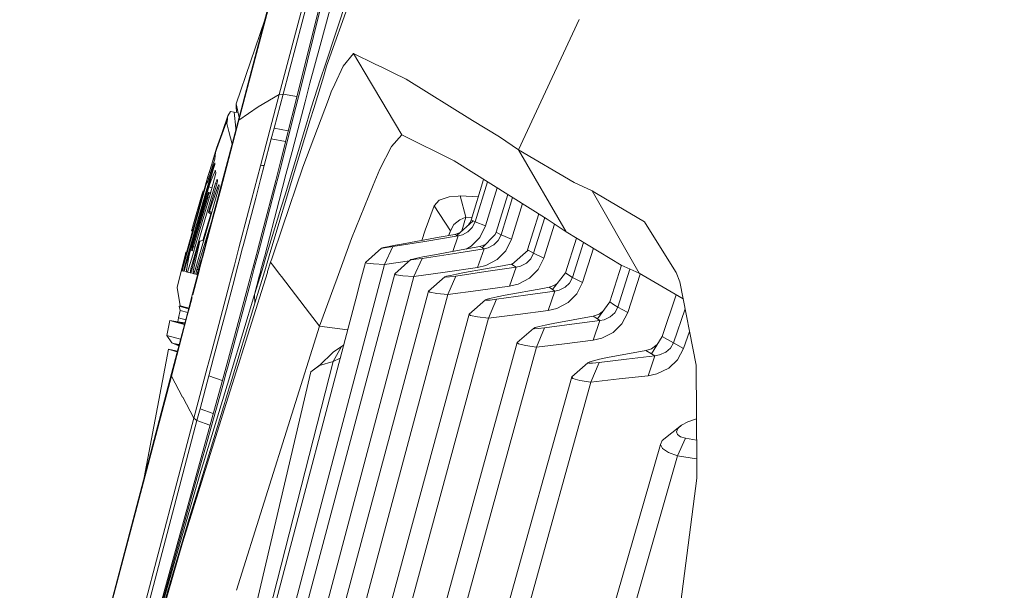
# Model space of a CAD drawing. Units: millimetres. Extents: x 794 to 8551, y -525 to 3559.
# Drawn here: x 1062 to 1156, y 1816 to 1871 of the extents above; entities that cross this region are included whole.
import ezdxf

# ---------------------------------------------------------------- set-up
doc = ezdxf.new("R2010")
doc.units = ezdxf.units.MM
doc.layers.add('1', color=7, linetype='Continuous', true_color=0xffffff)
doc.styles.add('blockfont', font='simplex.shx')
doc.dimstyles.get("Standard").update_dxf_attribs({"dimtxt": 0.18, "dimasz": 0.18, "dimexe": 0.18, "dimexo": 0.0625, "dimgap": 0.09, "dimtad": 0, "dimtih": 1, "dimtoh": 1, "dimdec": 4, "dimzin": 0, "dimdsep": 46, "dimtxsty": 'Standard', "dimcen": 0.09, "dimadec": 0, "dimazin": 0, "dimtfac": 1, "dimtdec": 4, "dimtofl": 0, "dimtmove": 0, "dimatfit": 3, "dimfxl": 1, "dimtolj": 1, "dimtzin": 0, "dimarcsym": 0})

# ---------------------------------------------------------------- blocks, each defined once
blk = doc.blocks.new('_U3')
at = {"layer": '1', "color": 18, "lineweight": 13}
for p, q in [((983.659222, 1187.278026), (983.659222, 3220.492443)), ((983.659222, 3217.317443), (2423.887945, 3217.317443)), ((4365, 3217.317443), (2924.771278, 3217.317443)), ((2455.840028, 3142.317443), (2430.840028, 3142.317443)), ((2430.840028, 3142.317443), (2430.840028, 3048.567443)), ((2687.506695, 3142.317443), (2662.506695, 3142.317443)), ((2687.506695, 3048.567443), (2687.506695, 3142.317443)), ((2430.840028, 3048.567443), (2455.840028, 3048.567443)), ((2662.506695, 3048.567443), (2687.506695, 3048.567443))]:
    blk.add_line(p, q, dxfattribs=at)
at = {"layer": '1', "color": 18, "lineweight": 70}
for points in [[(983.659222, 3217.317443), (1033.659173, 3230.714902), (1033.659272, 3203.919983)], [(4365, 3217.317443), (4315.000049, 3203.919983), (4314.999951, 3230.714902)]]:
    blk.add_solid(points, dxfattribs=at)
at = {"layer": '1', "color": 18, "linetype": 'Continuous', "lineweight": 13, "char_height": 50, "attachment_point": 7, "line_spacing_factor": 0.903614, "style": 'blockfont'}
for s, insert in [('\\W1.3854;133.1', (2428.125445, 3178.421609)), ('\\W1.1047;BBC', (2767.396278, 3178.421609)), ('\\W1.2570;3381', (2455.365028, 3056.546609))]:
    blk.add_mtext(s, dxfattribs=dict(at, insert=insert))

msp = doc.modelspace()

# ---------------------------------------------------------------- linework, layer by layer
at = {"layer": '1', "color": 18, "linetype": 'Continuous', "lineweight": 13}
for p, q in [((1086.517051, 1864.048723), (1100.20037, 1915.862445)), ((1086.875632, 1864.094499), (1100.55919, 1915.908221)), ((1095.276549, 1909.672622), (1082.517579, 1861.359719)), ((1082.628205, 1861.58574), (1095.387175, 1909.898642)), ((1091.595366, 1877.352003), (1088.828519, 1866.365079)), ((1091.068938, 1866.78708), (1094.855264, 1877.502207)), ((1093.032553, 1873.322967), (1090.957096, 1866.985252)), ((1088.617995, 1864.841822), (1090.428784, 1872.111682)), ((1090.45358, 1868.771557), (1091.390565, 1872.216467)), ((1085.124585, 1871.231366), (1082.372144, 1863.169316)), ((1115.38358, 1871.27829), (1109.553292, 1858.739856)), ((1090.45358, 1868.771557), (1089.468434, 1865.148906)), ((1093.670085, 1868.017081), (1092.664912, 1866.774563)), ((1095.758231, 1866.993533), (1093.670085, 1868.017081)), ((1095.300018, 1865.25848), (1093.670085, 1868.017081)), ((1088.828519, 1866.365079), (1086.628869, 1857.604269)), ((1090.956455, 1866.983296), (1090.49268, 1865.567092)), ((1091.068938, 1866.78708), (1090.78975, 1865.870599)), ((1090.956869, 1866.98456), (1090.956546, 1866.983573)), ((1092.664912, 1866.774563), (1091.869548, 1865.073088)), ((1096.400154, 1866.678881), (1095.758283, 1866.993507)), ((1097.478345, 1866.150383), (1096.40018, 1866.678868)), ((1090.49268, 1865.567092), (1089.577868, 1862.773899)), ((1089.831078, 1862.721433), (1090.78975, 1865.870599)), ((1097.478345, 1866.150383), (1098.718598, 1865.542415)), ((1098.718598, 1865.542415), (1105.122998, 1861.577276)), ((1088.118508, 1862.83553), (1088.617995, 1864.841822)), ((1088.994696, 1863.348368), (1089.468434, 1865.148906)), ((1091.514304, 1864.313248), (1091.869548, 1865.073088)), ((1095.586233, 1864.774072), (1095.300067, 1865.258398)), ((1098.30375, 1860.174779), (1095.586246, 1864.77405)), ((1086.517051, 1864.048723), (1084.493592, 1862.881068)), ((1084.710791, 1857.212428), (1086.517051, 1864.048723)), ((1086.875632, 1864.094499), (1086.010649, 1860.820416)), ((1086.875632, 1864.094499), (1086.517051, 1864.048723)), ((1088.201185, 1863.866521), (1086.875632, 1864.094499)), ((1088.767007, 1857.061986), (1091.237121, 1863.581648)), ((1091.237597, 1863.582904), (1091.514304, 1864.313248)), ((1082.372144, 1863.169316), (1082.37572, 1862.926606)), ((1082.647349, 1861.851104), (1082.372144, 1863.169316)), ((1082.37572, 1862.926606), (1082.37572, 1862.920884)), ((1082.37572, 1862.920884), (1082.383783, 1862.357716)), ((1082.428168, 1862.900962), (1082.37572, 1862.920884)), ((1084.484055, 1862.874511), (1082.628205, 1861.58574)), ((1084.484055, 1862.874511), (1084.493592, 1862.881068)), ((1086.521581, 1856.602792), (1088.118508, 1862.83553)), ((1087.737992, 1858.571652), (1088.994696, 1863.348368)), ((1089.577868, 1862.773899), (1089.120343, 1861.253146)), ((1089.496091, 1861.621026), (1089.82998, 1862.717825)), ((1089.830213, 1862.718593), (1089.830896, 1862.720837)), ((1081.532195, 1861.81641), (1080.467656, 1858.888391)), ((1081.517651, 1861.68516), (1080.51188, 1858.870678)), ((1082.628205, 1861.58574), (1080.873683, 1854.958776)), ((1081.554368, 1862.017516), (1081.055511, 1860.50529)), ((1081.473306, 1861.283306), (1081.517651, 1861.68516)), ((1081.532195, 1861.81641), (1081.517651, 1861.68516)), ((1081.554368, 1862.017516), (1081.532195, 1861.81641)), ((1081.554368, 1862.017516), (1081.819489, 1862.417105)), ((1082.184747, 1862.374548), (1081.819489, 1862.417105)), ((1082.184747, 1862.374548), (1082.544419, 1862.344132)), ((1082.33352, 1860.819343), (1082.184747, 1862.374548)), ((1082.628205, 1861.58574), (1082.570508, 1861.467961)), ((1088.176444, 1857.286695), (1089.496091, 1861.621026)), ((1082.517579, 1861.359719), (1080.825761, 1854.968194)), ((1081.473306, 1861.283306), (1081.661895, 1860.514644)), ((1082.344421, 1860.705544), (1082.33352, 1860.819343)), ((1082.517579, 1861.359719), (1082.570508, 1861.467961)), ((1086.010649, 1860.820416), (1085.74076, 1859.797839)), ((1087.376445, 1860.581731), (1086.010649, 1860.820416)), ((1089.120343, 1861.253146), (1087.067082, 1854.428653)), ((1105.122998, 1861.577276), (1107.698872, 1859.982613)), ((1081.054273, 1860.501534), (1081.053027, 1860.497757)), ((1081.965789, 1859.275109), (1081.661895, 1860.514644)), ((1085.74076, 1859.797839), (1085.066989, 1857.23627)), ((1087.117997, 1859.552377), (1085.74076, 1859.797839)), ((1098.30375, 1860.174779), (1097.316459, 1859.079007)), ((1098.30375, 1860.174779), (1103.336051, 1857.679609)), ((1109.553292, 1858.739856), (1107.698872, 1859.982613)), ((1080.367759, 1858.580235), (1080.467656, 1858.888391)), ((1080.468133, 1858.888153), (1080.368712, 1858.580116)), ((1080.511873, 1858.870659), (1080.374434, 1858.48606)), ((1080.467656, 1858.888391), (1080.467894, 1858.888272)), ((1080.467894, 1858.888272), (1080.46814, 1858.888174)), ((1080.468133, 1858.888153), (1080.467894, 1858.888272)), ((1080.467902, 1858.888293), (1080.468148, 1858.888194)), ((1097.316459, 1859.079007), (1096.189454, 1856.871012)), ((1109.553292, 1858.739856), (1114.90269, 1855.595831)), ((1109.553292, 1858.739856), (1114.138081, 1850.844625)), ((1080.245927, 1858.113412), (1079.813197, 1856.763128)), ((1080.367759, 1858.580235), (1080.123907, 1857.732663)), ((1080.133127, 1857.761432), (1080.368712, 1858.580116)), ((1080.301717, 1857.858781), (1080.24545, 1857.668761)), ((1080.245927, 1858.113412), (1080.310061, 1858.299736)), ((1080.245927, 1858.113412), (1080.3273, 1858.079472)), ((1080.301717, 1857.858781), (1080.374434, 1858.48606)), ((1080.374434, 1858.48606), (1080.310061, 1858.299736)), ((1080.367759, 1858.580235), (1080.368645, 1858.579881)), ((1087.737992, 1858.571652), (1087.156728, 1856.362585)), ((1079.956487, 1856.751684), (1080.189421, 1857.478861)), ((1080.043032, 1856.742982), (1080.154374, 1857.131366)), ((1080.129578, 1856.73714), (1080.190375, 1856.949333)), ((1080.154374, 1857.131366), (1080.223754, 1857.315663)), ((1080.154374, 1857.131366), (1080.232928, 1857.098643)), ((1080.24545, 1857.668761), (1080.189421, 1857.478861)), ((1080.190375, 1856.949333), (1080.244735, 1857.140068)), ((1080.293134, 1857.50008), (1080.223754, 1857.315663)), ((1080.244735, 1857.140068), (1080.299094, 1857.330803)), ((1080.299094, 1857.330803), (1080.293134, 1857.50008)), ((1083.560183, 1852.855805), (1084.710791, 1857.212428)), ((1084.88889, 1857.224349), (1084.710791, 1857.212428)), ((1085.066989, 1857.23627), (1084.713652, 1855.889801)), ((1085.066989, 1857.23627), (1084.88889, 1857.224349)), ((1088.176444, 1857.286695), (1085.510754, 1848.439589)), ((1086.628869, 1857.604269), (1086.167767, 1855.795745)), ((1088.767007, 1857.061986), (1086.817086, 1851.308751)), ((1095.560029, 1855.334882), (1096.189454, 1856.871012)), ((1103.336051, 1857.679609), (1112.287953, 1852.088574)), ((1078.426078, 1851.108674), (1080.043032, 1856.742982)), ((1078.508332, 1851.097826), (1080.129578, 1856.73714)), ((1079.154067, 1854.459369), (1079.634383, 1856.181387)), ((1079.552367, 1855.831984), (1079.60768, 1856.020573)), ((1079.634383, 1856.181387), (1079.60768, 1856.020573)), ((1079.60768, 1856.020573), (1079.717323, 1856.004108)), ((1079.693034, 1855.928186), (1079.62723, 1855.740551)), ((1079.690888, 1856.369976), (1079.634383, 1856.181387)), ((1079.634383, 1856.181387), (1079.767629, 1856.161354)), ((1079.690888, 1856.369976), (1079.747632, 1856.558446)), ((1079.693034, 1855.928186), (1079.956487, 1856.751684)), ((1079.747632, 1856.558446), (1079.813197, 1856.763128)), ((1079.747632, 1856.558446), (1079.887924, 1856.537373)), ((1080.40066, 1856.49443), (1079.855635, 1854.443196)), ((1079.939559, 1855.815414), (1080.331519, 1856.723193)), ((1080.35393, 1856.774691), (1080.331519, 1856.723193)), ((1080.35393, 1856.774691), (1080.36299, 1856.720213)), ((1080.36299, 1856.720213), (1080.40066, 1856.49443)), ((1080.535367, 1855.910782), (1080.457166, 1855.729941)), ((1080.535367, 1855.910782), (1080.572322, 1855.778579)), ((1086.060002, 1854.80142), (1086.521581, 1856.602792)), ((1086.502269, 1853.867892), (1087.156728, 1856.362585)), ((1106.175148, 1855.906412), (1104.972318, 1851.985339)), ((1078.24035, 1851.137284), (1079.497054, 1855.643276)), ((1079.442694, 1855.320696), (1078.277781, 1851.132635)), ((1078.548625, 1851.098183), (1079.731419, 1855.180506)), ((1080.378726, 1855.548862), (1079.072192, 1851.022486)), ((1079.164435, 1854.462718), (1079.497054, 1855.643276)), ((1079.506829, 1855.508569), (1079.442694, 1855.320696)), ((1079.552367, 1855.831984), (1079.497054, 1855.643276)), ((1079.497054, 1855.643276), (1079.550083, 1855.635275)), ((1079.506829, 1855.508569), (1079.570964, 1855.696443)), ((1079.561427, 1855.552915), (1079.62723, 1855.740551)), ((1079.561427, 1855.552915), (1079.570964, 1855.696443)), ((1079.570964, 1855.696443), (1079.610093, 1855.691685)), ((1080.522731, 1855.555896), (1079.713061, 1852.742556)), ((1079.731419, 1855.180506), (1079.939559, 1855.815414)), ((1079.731419, 1855.180506), (1080.030623, 1855.101772)), ((1080.528453, 1855.0396), (1079.810574, 1852.855686)), ((1080.092862, 1852.20075), (1080.825761, 1854.968194)), ((1080.873683, 1854.958776), (1080.314591, 1852.854851)), ((1080.378726, 1855.548862), (1080.457166, 1855.729941)), ((1080.378726, 1855.548862), (1080.505531, 1855.496133)), ((1080.572322, 1855.778579), (1080.522731, 1855.555896)), ((1080.528453, 1855.0396), (1080.609753, 1855.219606)), ((1080.528453, 1855.0396), (1080.662032, 1854.98406)), ((1080.690816, 1855.399374), (1080.609753, 1855.219606)), ((1080.635741, 1854.88284), (1080.685809, 1855.075601)), ((1080.735877, 1855.268482), (1080.685809, 1855.075601)), ((1080.735877, 1855.268482), (1080.690816, 1855.399374)), ((1084.713652, 1855.889801), (1084.24063, 1854.093913)), ((1086.167767, 1855.795745), (1084.870055, 1850.783948)), ((1093.466475, 1850.225095), (1095.560029, 1855.334882)), ((1105.358556, 1851.824049), (1106.541441, 1855.677638)), ((1106.355145, 1851.421121), (1107.482725, 1855.089746)), ((1114.90269, 1855.595831), (1116.647914, 1854.798559)), ((1078.168347, 1849.465612), (1079.563573, 1854.287628)), ((1079.06288, 1854.429917), (1078.19505, 1851.417426)), ((1079.062655, 1854.429845), (1078.19505, 1851.417426)), ((1079.06288, 1854.429917), (1078.195527, 1851.417307)), ((1078.22223, 1851.118568), (1079.16443, 1854.4627)), ((1078.22223, 1851.118568), (1079.154062, 1854.459353)), ((1079.627707, 1854.15471), (1078.258231, 1849.436644)), ((1079.855635, 1854.443196), (1078.875974, 1851.052884)), ((1079.062655, 1854.429845), (1079.113677, 1854.599718)), ((1079.062894, 1854.429964), (1079.06288, 1854.429917)), ((1079.062894, 1854.429964), (1079.06288, 1854.429917)), ((1079.062894, 1854.429964), (1079.075291, 1854.471687)), ((1079.064857, 1854.430598), (1079.062894, 1854.429964)), ((1079.154075, 1854.459399), (1079.064857, 1854.430598)), ((1079.096658, 1854.542829), (1079.113677, 1854.599718)), ((1079.17042, 1854.788426), (1079.112014, 1854.593959)), ((1079.17042, 1854.788426), (1079.113677, 1854.599718)), ((1079.235299, 1854.750599), (1079.17042, 1854.788426)), ((1080.635741, 1854.88284), (1079.500392, 1850.964311)), ((1079.63486, 1854.474071), (1079.563573, 1854.287628)), ((1079.676822, 1854.343656), (1079.627707, 1854.15471)), ((1079.76623, 1854.133792), (1079.627707, 1854.15471)), ((1079.706147, 1854.660515), (1079.63486, 1854.474071)), ((1079.676822, 1854.343656), (1079.725936, 1854.532722)), ((1079.725936, 1854.532722), (1079.706147, 1854.660515)), ((1079.906902, 1854.636141), (1079.706147, 1854.660515)), ((1079.873499, 1854.510427), (1079.725936, 1854.532722)), ((1084.24063, 1854.093913), (1083.035424, 1849.51866)), ((1084.469223, 1848.753921), (1086.060002, 1854.80142)), ((1086.704686, 1853.224162), (1087.067082, 1854.428653)), ((1101.900056, 1853.889469), (1102.86422, 1854.220036)), ((1103.745654, 1854.297045), (1102.86422, 1854.220036)), ((1103.917792, 1854.312066), (1103.745654, 1854.297045)), ((1103.917792, 1854.312066), (1104.48499, 1852.257971)), ((1105.656689, 1854.216304), (1103.917792, 1854.312066)), ((1108.503131, 1854.452437), (1107.383921, 1850.830082)), ((1107.866957, 1850.571755), (1108.975566, 1854.157372)), ((1116.647914, 1854.798559), (1117.051318, 1854.559067)), ((1116.647914, 1854.798559), (1121.149257, 1846.868399)), ((1117.051318, 1854.559067), (1121.674254, 1851.814989)), ((1085.110072, 1848.560514), (1086.502269, 1853.867892)), ((1086.704686, 1853.224162), (1085.26296, 1848.514373)), ((1100.571587, 1851.013306), (1101.416543, 1853.357557)), ((1101.900056, 1853.889469), (1101.416543, 1853.357557)), ((1101.416543, 1853.357557), (1102.983191, 1850.970153)), ((1108.854964, 1850.13831), (1109.917197, 1853.569263)), ((1079.913203, 1852.549723), (1079.14449, 1850.036325)), ((1079.354956, 1849.243644), (1080.156997, 1852.262143)), ((1080.092862, 1852.20075), (1079.618409, 1850.409273)), ((1079.713061, 1852.742556), (1079.761937, 1852.799062)), ((1079.713061, 1852.742556), (1079.949589, 1852.514665)), ((1079.761937, 1852.799062), (1079.810574, 1852.855686)), ((1079.810574, 1852.855686), (1079.996547, 1852.676735)), ((1080.314591, 1852.854851), (1080.156997, 1852.262143)), ((1083.560183, 1852.855805), (1082.623941, 1849.31085)), ((1104.48499, 1852.257971), (1103.898003, 1852.017168)), ((1104.48499, 1852.257971), (1104.091027, 1850.957075)), ((1105.047135, 1852.229235), (1104.48499, 1852.257971)), ((1111.488519, 1852.587872), (1110.413983, 1849.139813)), ((1112.067477, 1852.226276), (1110.997155, 1848.795894)), ((1078.12424, 1851.161007), (1078.069403, 1850.963477)), ((1078.195527, 1851.417307), (1078.118041, 1851.137165)), ((1078.12424, 1851.161007), (1078.187421, 1851.38965)), ((1078.19505, 1851.417426), (1078.187421, 1851.38965)), ((1078.19505, 1851.417426), (1078.389017, 1852.089362)), ((1078.294517, 1851.37773), (1078.195527, 1851.417307)), ((1080.04454, 1852.018293), (1079.762652, 1851.109389)), ((1086.816918, 1851.308255), (1085.813669, 1848.34817)), ((1102.983191, 1850.970153), (1103.324607, 1851.556782)), ((1103.324607, 1851.556782), (1103.898003, 1852.017168)), ((1105.161622, 1851.907972), (1103.596404, 1850.517753)), ((1104.673579, 1850.851778), (1105.087712, 1851.27664)), ((1104.736098, 1851.530024), (1104.882195, 1851.747397)), ((1104.972318, 1851.985339), (1104.882195, 1851.747397)), ((1104.972318, 1851.985339), (1105.161622, 1851.907972)), ((1105.358556, 1851.824049), (1105.087712, 1851.27664)), ((1105.358556, 1851.824049), (1105.161622, 1851.907972)), ((1105.358556, 1851.824049), (1106.355145, 1851.421121)), ((1106.355145, 1851.421121), (1105.814889, 1850.324634)), ((1113.004965, 1851.606485), (1111.981108, 1848.331097)), ((1114.138081, 1850.844625), (1112.287953, 1852.088574)), ((1121.674254, 1851.814989), (1123.217776, 1849.350814)), ((1078.164872, 1850.925259), (1077.576795, 1848.881252)), ((1078.166437, 1850.924633), (1077.578512, 1848.881025)), ((1078.179573, 1850.919378), (1077.609859, 1848.876748)), ((1077.648934, 1848.871416), (1078.21458, 1850.905373)), ((1078.35197, 1850.850408), (1077.77902, 1848.853667)), ((1078.428407, 1850.819828), (1077.859957, 1848.842623)), ((1078.548625, 1851.098183), (1077.972844, 1849.111441)), ((1079.072192, 1851.022486), (1078.000977, 1847.31162)), ((1078.069642, 1850.963358), (1078.069403, 1850.963477)), ((1078.069648, 1850.963379), (1078.069403, 1850.963477)), ((1078.166442, 1850.92465), (1078.069642, 1850.963358)), ((1078.070119, 1850.964311), (1078.069652, 1850.963378)), ((1078.078702, 1850.994829), (1078.070119, 1850.964311)), ((1078.118041, 1851.137165), (1078.078702, 1850.994829)), ((1078.166441, 1850.924649), (1078.162059, 1850.926403)), ((1078.22223, 1851.118568), (1078.166442, 1850.92465)), ((1078.875974, 1851.052884), (1078.179314, 1848.64271)), ((1078.24035, 1851.137284), (1078.179578, 1850.919397)), ((1078.214587, 1850.905398), (1078.277781, 1851.132635)), ((1078.426078, 1851.108674), (1078.351984, 1850.850457)), ((1079.500392, 1850.964311), (1078.412726, 1847.210411)), ((1078.508332, 1851.097826), (1078.428425, 1850.819891)), ((1079.762652, 1851.109389), (1078.563884, 1847.244743)), ((1079.339936, 1849.351171), (1079.618409, 1850.409273)), ((1079.523518, 1850.153927), (1079.706961, 1850.743633)), ((1084.342358, 1848.792209), (1084.870055, 1850.783948)), ((1092.072357, 1846.414116), (1093.466475, 1850.225095)), ((1101.917222, 1850.331191), (1098.269179, 1849.681381)), ((1100.571587, 1851.013306), (1100.23207, 1850.031022)), ((1103.733018, 1850.459937), (1100.537494, 1849.940304)), ((1103.404954, 1850.595835), (1101.917222, 1850.331191)), ((1102.983191, 1850.970153), (1102.805056, 1850.489123)), ((1102.983191, 1850.970153), (1102.839534, 1850.495256)), ((1103.733018, 1850.459937), (1103.204548, 1848.976531)), ((1103.404954, 1850.595835), (1103.857324, 1850.749501)), ((1103.404954, 1850.595835), (1103.596404, 1850.517753)), ((1103.596404, 1850.517753), (1103.733018, 1850.459937)), ((1104.13666, 1850.561622), (1103.733018, 1850.459937)), ((1104.673579, 1850.851778), (1104.13666, 1850.561622)), ((1105.814889, 1850.324634), (1104.986384, 1849.473242)), ((1107.293322, 1850.592974), (1106.056168, 1849.314932)), ((1107.383921, 1850.830082), (1107.293322, 1850.592974)), ((1107.383921, 1850.830082), (1107.619956, 1850.704435)), ((1107.866957, 1850.571755), (1107.593491, 1850.027088)), ((1107.866957, 1850.571755), (1107.619956, 1850.704435)), ((1107.866957, 1850.571755), (1108.854964, 1850.13831)), ((1115.115808, 1850.257923), (1114.054635, 1846.904162)), ((1119.433358, 1847.667102), (1114.138081, 1850.844625)), ((1078.087285, 1849.074725), (1078.127816, 1849.270228)), ((1078.122332, 1847.286466), (1078.746751, 1849.784855)), ((1078.168347, 1849.465612), (1078.127816, 1849.270228)), ((1078.166917, 1844.895486), (1079.339936, 1849.351171)), ((1078.258231, 1849.436644), (1078.198388, 1849.24889)), ((1078.236535, 1847.076539), (1078.850224, 1849.962238)), ((1078.39323, 1849.382775), (1078.258231, 1849.436644)), ((1078.798487, 1849.873546), (1078.746751, 1849.784855)), ((1078.798487, 1849.873546), (1078.850224, 1849.962238)), ((1078.850224, 1849.962238), (1079.238362, 1850.059959)), ((1079.119203, 1848.350681), (1079.507067, 1849.82169)), ((1079.244574, 1848.82555), (1079.507067, 1849.82169)), ((1079.439768, 1849.730499), (1079.47655, 1849.916462)), ((1079.47655, 1849.916462), (1079.523518, 1850.153927)), ((1082.62374, 1849.310089), (1082.190476, 1847.669592)), ((1082.623752, 1849.310134), (1082.623743, 1849.310097)), ((1082.623913, 1849.310741), (1082.623755, 1849.310143)), ((1083.035424, 1849.51866), (1082.954122, 1849.211177)), ((1094.800904, 1847.913269), (1096.362546, 1849.298481)), ((1096.362546, 1849.298481), (1096.534922, 1849.344496)), ((1096.443608, 1849.295381), (1096.362546, 1849.298481)), ((1096.823647, 1849.345211), (1096.443608, 1849.295381)), ((1096.534922, 1849.344496), (1096.918061, 1849.425558)), ((1096.638634, 1847.718838), (1097.431138, 1849.439148)), ((1097.431138, 1849.439148), (1096.823647, 1849.345211)), ((1096.918061, 1849.425558), (1097.499564, 1849.538807)), ((1097.431138, 1849.439148), (1100.537494, 1849.940304)), ((1097.499564, 1849.538807), (1098.269179, 1849.681381)), ((1104.986384, 1849.473242), (1104.495376, 1849.207669)), ((1105.81465, 1849.443439), (1104.735568, 1849.250678)), ((1105.81465, 1849.443439), (1106.360057, 1849.628864)), ((1105.81465, 1849.443439), (1106.056168, 1849.314932)), ((1106.056168, 1849.314932), (1106.222346, 1849.225882)), ((1106.633141, 1849.323396), (1106.222346, 1849.225882)), ((1107.176497, 1849.608067), (1106.633141, 1849.323396)), ((1107.176497, 1849.608067), (1107.593491, 1850.027088)), ((1108.854964, 1850.13831), (1108.311847, 1849.045161)), ((1114.730313, 1846.470002), (1115.801561, 1849.846425)), ((1115.708783, 1845.974211), (1116.758314, 1849.272309)), ((1124.725297, 1846.944097), (1123.217776, 1849.350814)), ((1077.161029, 1847.459558), (1077.440694, 1848.576549)), ((1077.441409, 1848.576192), (1077.161744, 1847.45932)), ((1077.57851, 1848.881017), (1077.210143, 1847.600583)), ((1077.609856, 1848.876736), (1077.230647, 1847.517136)), ((1077.269986, 1847.508792), (1077.648929, 1848.871399)), ((1077.77901, 1848.853632), (1077.383712, 1847.476009)), ((1077.51961, 1848.889235), (1077.440694, 1848.576549)), ((1077.441409, 1848.576192), (1077.520087, 1848.888997)), ((1077.441409, 1848.576192), (1077.442896, 1848.575988)), ((1077.443131, 1848.575956), (1077.488944, 1848.569689)), ((1077.859944, 1848.842578), (1077.462151, 1847.458962)), ((1077.51961, 1848.889235), (1077.519849, 1848.889116)), ((1077.51961, 1848.889235), (1077.578553, 1848.881167)), ((1077.519849, 1848.889116), (1077.520087, 1848.888997)), ((1077.520087, 1848.888997), (1077.57851, 1848.881017)), ((1077.846482, 1848.608259), (1077.561333, 1847.020272)), ((1078.179314, 1848.64271), (1077.675078, 1846.990293)), ((1077.903821, 1848.836586), (1077.846482, 1848.608259)), ((1077.972844, 1849.111441), (1077.903833, 1848.836636)), ((1077.972844, 1849.111441), (1078.088557, 1849.080863)), ((1078.138545, 1849.061135), (1078.087285, 1849.074725)), ((1078.281689, 1848.996889), (1078.087285, 1849.074725)), ((1078.198388, 1849.24889), (1078.138545, 1849.061135)), ((1078.283552, 1849.003332), (1078.138545, 1849.061135)), ((1079.354956, 1849.243644), (1078.582006, 1846.315935)), ((1082.526302, 1847.593335), (1082.748368, 1848.433021)), ((1082.953923, 1849.210427), (1082.748368, 1848.433021)), ((1082.953938, 1849.210481), (1082.953929, 1849.210447)), ((1082.954101, 1849.211099), (1082.95394, 1849.210489)), ((1083.968342, 1847.380522), (1084.313165, 1848.682024)), ((1084.099785, 1847.349467), (1084.440519, 1848.644799)), ((1084.313184, 1848.682096), (1084.342162, 1848.791469)), ((1084.342165, 1848.79148), (1084.34217, 1848.791498)), ((1084.342171, 1848.791503), (1084.342347, 1848.792167)), ((1084.440538, 1848.644871), (1084.469029, 1848.753182)), ((1084.469031, 1848.753192), (1084.469036, 1848.753209)), ((1084.469037, 1848.753213), (1084.469213, 1848.753882)), ((1084.751977, 1847.195375), (1085.082926, 1848.45703)), ((1085.232063, 1848.413439), (1084.851967, 1847.171751)), ((1085.082944, 1848.457098), (1085.109879, 1848.559779)), ((1085.109727, 1847.11085), (1085.476592, 1848.32621)), ((1085.10988, 1848.559785), (1085.109883, 1848.559795)), ((1085.109883, 1848.559797), (1085.110065, 1848.560491)), ((1085.262738, 1848.513647), (1085.232083, 1848.413505)), ((1085.262742, 1848.51366), (1085.26274, 1848.513652)), ((1085.262954, 1848.514354), (1085.262743, 1848.513662)), ((1085.480955, 1848.340691), (1085.476592, 1848.32621)), ((1085.510535, 1848.438864), (1085.480974, 1848.340755)), ((1085.510538, 1848.438873), (1085.510536, 1848.438867)), ((1085.51075, 1848.439576), (1085.510538, 1848.438874)), ((1085.813426, 1848.347454), (1085.781394, 1848.252943)), ((1085.813667, 1848.348165), (1085.813428, 1848.347458)), ((1099.357798, 1848.244313), (1099.739983, 1848.332528)), ((1099.739983, 1848.332528), (1100.319579, 1848.45126)), ((1100.254729, 1848.304394), (1103.198722, 1848.755959)), ((1100.319579, 1848.45126), (1101.087287, 1848.597411)), ((1104.735568, 1849.250678), (1101.087287, 1848.597411)), ((1106.222346, 1849.225882), (1103.198722, 1848.755959)), ((1106.222346, 1849.225882), (1105.582907, 1847.423319)), ((1108.311847, 1849.045161), (1107.48215, 1848.201159)), ((1110.472634, 1849.105481), (1108.910039, 1847.716097)), ((1110.413983, 1849.139813), (1110.363008, 1849.008007)), ((1110.472634, 1849.105481), (1110.413983, 1849.139813)), ((1110.997155, 1848.795894), (1110.472634, 1849.105481)), ((1110.997155, 1848.795894), (1110.720113, 1848.253373)), ((1111.981108, 1848.331097), (1110.997155, 1848.795894)), ((1111.434176, 1847.239856), (1111.981108, 1848.331097)), ((1071.439936, 1752.103928), (1096.638634, 1847.718838)), ((1077.161029, 1847.459558), (1076.684907, 1845.491651)), ((1077.161744, 1847.45932), (1076.684907, 1845.491651)), ((1077.161744, 1847.45932), (1077.086881, 1847.145561)), ((1077.094033, 1847.143415), (1077.152207, 1847.372059)), ((1077.152207, 1847.372059), (1077.210143, 1847.600583)), ((1077.161744, 1847.45932), (1077.168251, 1847.458429)), ((1077.168401, 1847.458408), (1077.173907, 1847.457654)), ((1077.187016, 1847.323779), (1077.230647, 1847.517136)), ((1077.269986, 1847.508792), (1077.218488, 1847.316388)), ((1077.230647, 1847.517136), (1077.270775, 1847.511628)), ((1077.383712, 1847.476009), (1077.343896, 1847.282056)), ((1077.383712, 1847.476009), (1077.463883, 1847.464986)), ((1077.462151, 1847.458962), (1077.408269, 1847.268227)), ((1078.884795, 1847.859744), (1078.683808, 1847.054962)), ((1078.993514, 1848.161701), (1078.884795, 1847.859744)), ((1078.993514, 1848.161701), (1079.025643, 1848.157338)), ((1079.024624, 1848.153464), (1078.993514, 1848.161701)), ((1082.190291, 1847.66889), (1081.811383, 1846.234206)), ((1082.029059, 1845.713142), (1082.526115, 1847.592631)), ((1082.19046, 1847.669528), (1082.190298, 1847.668917)), ((1082.526122, 1847.592656), (1082.526278, 1847.593246)), ((1082.526279, 1847.593251), (1082.526287, 1847.593278)), ((1083.939694, 1847.272394), (1083.968341, 1847.380521)), ((1083.968341, 1847.380521), (1083.968341, 1847.380521)), ((1085.674956, 1847.938899), (1085.393429, 1847.043821)), ((1085.781373, 1848.252881), (1085.674956, 1847.938899)), ((1085.674956, 1847.938899), (1085.86237, 1847.694257)), ((1085.862481, 1847.694111), (1086.574406, 1846.764794)), ((1094.800904, 1847.913269), (1094.237736, 1845.781183)), ((1094.800904, 1847.913269), (1094.934895, 1847.85581)), ((1095.588877, 1847.786192), (1094.934895, 1847.85581)), ((1095.588877, 1847.786192), (1096.638634, 1847.718838)), ((1096.638634, 1847.718838), (1099.060624, 1848.079907)), ((1097.624734, 1846.810583), (1099.184707, 1848.189596)), ((1099.184707, 1848.189596), (1099.357798, 1848.244313)), ((1099.264577, 1848.176721), (1099.184707, 1848.189596)), ((1099.645808, 1848.217372), (1099.264577, 1848.176721)), ((1099.463418, 1846.554402), (1100.254729, 1848.304394)), ((1100.254729, 1848.304394), (1099.645808, 1848.217372)), ((1102.482274, 1846.979979), (1105.582907, 1847.423319)), ((1107.989028, 1847.603682), (1104.340508, 1846.947674)), ((1105.582907, 1847.423319), (1106.400683, 1847.624425)), ((1109.33204, 1847.467784), (1106.385186, 1847.029451)), ((1107.48215, 1848.201159), (1106.400683, 1847.624425)), ((1108.841136, 1847.756509), (1107.989028, 1847.603682)), ((1108.68974, 1845.634941), (1109.33204, 1847.467784)), ((1109.026071, 1847.819267), (1108.841136, 1847.756509)), ((1108.910039, 1847.716097), (1108.841136, 1847.756509)), ((1109.33204, 1847.467784), (1108.910039, 1847.716097)), ((1109.747126, 1847.560409), (1109.33204, 1847.467784)), ((1110.298589, 1847.839478), (1109.747126, 1847.560409)), ((1110.720113, 1848.253373), (1110.298589, 1847.839478)), ((1119.461377, 1847.65406), (1118.321851, 1844.120983)), ((1121.149257, 1846.868399), (1119.433358, 1847.667102)), ((1097.624734, 1846.810583), (1072.111085, 1750.990156)), ((1074.221089, 1751.4931), (1099.463418, 1846.554402)), ((1077.086881, 1847.145561), (1077.091216, 1847.144966)), ((1077.090933, 1847.144345), (1077.086881, 1847.145561)), ((1077.094033, 1847.143415), (1077.091055, 1847.144309)), ((1077.091342, 1847.144949), (1077.094319, 1847.14454)), ((1077.142279, 1847.130696), (1077.167198, 1847.124167)), ((1077.143624, 1847.130421), (1077.187016, 1847.323779)), ((1077.143624, 1847.130421), (1077.167765, 1847.127117)), ((1077.143624, 1847.130421), (1077.166989, 1847.124223)), ((1077.148018, 1847.129183), (1077.174348, 1847.12228)), ((1077.303841, 1847.088102), (1077.166989, 1847.124223)), ((1077.218488, 1847.316388), (1077.166996, 1847.124248)), ((1077.303841, 1847.088102), (1077.343896, 1847.282056)), ((1077.303841, 1847.088102), (1077.353671, 1847.074989)), ((1077.303841, 1847.088102), (1077.355382, 1847.081047)), ((1077.353671, 1847.074989), (1077.408269, 1847.268227)), ((1077.362984, 1847.072533), (1077.362985, 1847.072535)), ((1077.418033, 1847.058019), (1077.421148, 1847.057199)), ((1077.497306, 1847.037118), (1077.53773, 1847.026471)), ((1077.506423, 1847.034714), (1077.588582, 1847.013074)), ((1077.509551, 1847.033889), (1077.509762, 1847.033861)), ((1077.53773, 1847.026471), (1077.537736, 1847.02649)), ((1077.53773, 1847.026471), (1077.53789, 1847.026449)), ((1077.585963, 1847.013766), (1077.53773, 1847.026471)), ((1077.561333, 1847.020272), (1077.679293, 1847.004104)), ((1077.561333, 1847.020272), (1077.675059, 1846.990231)), ((1077.675065, 1846.99025), (1077.675059, 1846.990231)), ((1077.938273, 1846.920851), (1077.675059, 1846.990231)), ((1077.675078, 1846.990292), (1077.675072, 1846.990273)), ((1077.938273, 1846.920851), (1077.969506, 1847.116236)), ((1077.938273, 1846.920851), (1078.005269, 1846.903209)), ((1077.938273, 1846.920851), (1078.007733, 1846.911285)), ((1078.000977, 1847.31162), (1077.969506, 1847.116236)), ((1078.000977, 1847.31162), (1078.124364, 1847.294597)), ((1078.005269, 1846.903209), (1078.063681, 1847.094659)), ((1078.005269, 1846.903209), (1078.213647, 1846.848253)), ((1078.063681, 1847.094659), (1078.122332, 1847.286466)), ((1078.182891, 1844.798807), (1078.823998, 1847.235802)), ((1078.213647, 1846.848253), (1078.29304, 1846.827272)), ((1078.213648, 1846.848263), (1078.236535, 1847.076539)), ((1078.213725, 1846.848242), (1078.296055, 1846.836916)), ((1078.236535, 1847.076539), (1078.365394, 1847.058795)), ((1078.293045, 1846.827288), (1078.29304, 1846.827272)), ((1078.49355, 1846.774462), (1078.29304, 1846.827272)), ((1078.352883, 1847.018722), (1078.293059, 1846.827334)), ((1078.412726, 1847.210411), (1078.352883, 1847.018722)), ((1078.487113, 1846.815828), (1078.51167, 1846.953276)), ((1078.487113, 1846.815828), (1078.490212, 1846.77792)), ((1078.493508, 1846.774506), (1078.490212, 1846.77792)), ((1078.49355, 1846.774462), (1078.493531, 1846.774483)), ((1078.49355, 1846.774462), (1078.49367, 1846.774446)), ((1078.49355, 1846.774462), (1078.580811, 1846.751455)), ((1078.493812, 1846.774426), (1078.584355, 1846.761897)), ((1078.563884, 1847.244743), (1078.51167, 1846.953276)), ((1078.563884, 1847.244743), (1078.725608, 1847.222335)), ((1078.580821, 1846.751485), (1078.580811, 1846.751455)), ((1078.650678, 1846.733042), (1078.580811, 1846.751455)), ((1078.683808, 1847.054962), (1078.580825, 1846.751494)), ((1085.363399, 1846.948343), (1081.977415, 1836.183059)), ((1083.462909, 1845.472816), (1083.939505, 1847.27168)), ((1083.701089, 1845.833901), (1084.071442, 1847.241719)), ((1083.939508, 1847.271693), (1083.93968, 1847.272343)), ((1083.939682, 1847.272347), (1083.939685, 1847.272362)), ((1084.071446, 1847.241732), (1084.071618, 1847.242388)), ((1084.071619, 1847.242392), (1084.071627, 1847.242422)), ((1084.07163, 1847.242434), (1084.073022, 1847.247723)), ((1084.073022, 1847.247723), (1084.099785, 1847.349465)), ((1084.099785, 1847.349465), (1084.099785, 1847.349465)), ((1084.821263, 1847.07145), (1084.131673, 1844.818715)), ((1084.131673, 1844.818715), (1084.620669, 1846.694592)), ((1084.172204, 1844.004992), (1085.080093, 1847.012676)), ((1084.670022, 1846.882943), (1084.620669, 1846.694592)), ((1084.670022, 1846.882943), (1084.725192, 1847.093266)), ((1084.725194, 1847.093274), (1084.725379, 1847.093979)), ((1084.725381, 1847.093986), (1084.751976, 1847.195372)), ((1084.82148, 1847.072158), (1084.821265, 1847.071457)), ((1084.851966, 1847.171748), (1084.821482, 1847.072164)), ((1085.080094, 1847.01268), (1085.080308, 1847.013387)), ((1085.080309, 1847.013392), (1085.109727, 1847.110847)), ((1085.363623, 1846.949057), (1085.363399, 1846.948345)), ((1085.393428, 1847.043818), (1085.363624, 1846.949059)), ((1086.57441, 1846.764789), (1086.739165, 1846.549725)), ((1086.739295, 1846.549555), (1086.739299, 1846.549549)), ((1086.739328, 1846.549512), (1089.431174, 1843.035687)), ((1091.753048, 1845.541249), (1092.072349, 1846.414094)), ((1097.624734, 1846.810583), (1097.755626, 1846.73107)), ((1098.4108, 1846.639041), (1097.755626, 1846.73107)), ((1098.4108, 1846.639041), (1099.463418, 1846.554402)), ((1099.463418, 1846.554402), (1102.482274, 1846.979979)), ((1102.442696, 1846.518401), (1100.884393, 1845.14654)), ((1102.442696, 1846.518401), (1102.616504, 1846.580747)), ((1102.521136, 1846.496705), (1102.442696, 1846.518401)), ((1102.903083, 1846.529011), (1102.521136, 1846.496705)), ((1102.616504, 1846.580747), (1102.997973, 1846.675161)), ((1102.724269, 1844.830397), (1103.514149, 1846.609954)), ((1103.514149, 1846.609954), (1102.903083, 1846.529011)), ((1102.997973, 1846.675161), (1103.575185, 1846.798662)), ((1103.514149, 1846.609954), (1106.385186, 1847.029451)), ((1103.575185, 1846.798662), (1104.340508, 1846.947674)), ((1110.600903, 1846.402291), (1111.434176, 1847.239856)), ((1114.054635, 1846.904162), (1112.821534, 1845.305804)), ((1114.054635, 1846.904162), (1114.381984, 1846.694354)), ((1114.730313, 1846.470002), (1114.381984, 1846.694354)), ((1114.730313, 1846.470002), (1114.449218, 1845.930341)), ((1114.730313, 1846.470002), (1115.708783, 1845.974211)), ((1120.274097, 1847.275761), (1119.090035, 1843.614939)), ((1121.265897, 1846.800682), (1120.060637, 1843.088988)), ((1125.388078, 1844.407487), (1121.149257, 1846.868399)), ((1124.725297, 1846.944097), (1125.063136, 1846.051935)), ((1076.973393, 1843.730453), (1076.684907, 1845.491651)), ((1081.710055, 1845.850233), (1080.521539, 1841.348056)), ((1082.029059, 1845.713142), (1081.415131, 1843.39166)), ((1081.581548, 1837.975744), (1083.701089, 1845.833901)), ((1081.710055, 1845.850233), (1081.811383, 1846.234206)), ((1083.462909, 1845.472816), (1082.204535, 1840.824369)), ((1090.382293, 1841.794137), (1091.753045, 1845.541241)), ((1094.237733, 1845.781171), (1094.032126, 1845.002768)), ((1105.668261, 1845.22355), (1108.68974, 1845.634941)), ((1108.68974, 1845.634941), (1109.510615, 1845.830683)), ((1109.510615, 1845.830683), (1110.600903, 1846.402291)), ((1112.477496, 1845.525984), (1111.898616, 1845.421795)), ((1112.477496, 1845.525984), (1113.04374, 1845.717195)), ((1112.477496, 1845.525984), (1112.821534, 1845.305804)), ((1113.04374, 1845.717195), (1113.26599, 1845.881912)), ((1114.023164, 1845.522527), (1113.463357, 1845.249895)), ((1114.023164, 1845.522527), (1114.449218, 1845.930341)), ((1115.708783, 1845.974211), (1115.157082, 1844.88583)), ((1126.646712, 1838.037852), (1125.063136, 1846.051935)), ((1094.032126, 1845.002767), (1069.411948, 1751.793746)), ((1100.884393, 1845.14654), (1075.276568, 1749.877218)), ((1077.474549, 1750.576619), (1102.724269, 1844.830397)), ((1078.166917, 1844.895486), (1077.672437, 1843.021039)), ((1078.115657, 1844.54954), (1077.859834, 1843.574408)), ((1084.131673, 1844.818715), (1081.8903, 1837.402467)), ((1084.172204, 1844.004992), (1084.131673, 1844.818715)), ((1101.01147, 1845.045809), (1100.884393, 1845.14654)), ((1101.668074, 1844.931844), (1101.01147, 1845.045809)), ((1102.724269, 1844.830397), (1101.668074, 1844.931844)), ((1105.668261, 1845.22355), (1102.724269, 1844.830397)), ((1106.908276, 1844.481591), (1107.482865, 1844.609979)), ((1107.425883, 1844.376687), (1110.199645, 1844.760302)), ((1107.482865, 1844.609979), (1108.245805, 1844.76221)), ((1111.898616, 1845.421795), (1108.245805, 1844.76221)), ((1113.043979, 1845.162872), (1110.199645, 1844.760302)), ((1113.043979, 1845.162872), (1112.398103, 1843.300823)), ((1112.821534, 1845.305804), (1113.043979, 1845.162872)), ((1113.463357, 1845.249895), (1113.043979, 1845.162872)), ((1115.157082, 1844.88583), (1114.320233, 1844.055775)), ((1123.382285, 1840.794448), (1124.715864, 1844.797751)), ((1124.72175, 1844.794333), (1123.382285, 1840.794448)), ((1076.973393, 1843.730453), (1076.862052, 1843.706015)), ((1076.862052, 1843.706015), (1077.017501, 1843.664888)), ((1076.862052, 1843.706015), (1076.955989, 1843.288544)), ((1077.017482, 1843.664774), (1076.862052, 1843.706015)), ((1076.973393, 1843.730453), (1077.696755, 1843.540076)), ((1077.017501, 1843.664769), (1077.017501, 1843.664888)), ((1077.338174, 1843.579654), (1077.017501, 1843.664769)), ((1077.696755, 1843.540076), (1077.017501, 1843.664769)), ((1077.696755, 1843.540076), (1077.017501, 1843.664769)), ((1077.788344, 1843.460416), (1077.338174, 1843.579654)), ((1077.657416, 1842.802409), (1077.859834, 1843.574408)), ((1081.813341, 1836.232574), (1084.172204, 1844.004992)), ((1104.797795, 1842.946414), (1106.354192, 1844.310287)), ((1106.354192, 1844.310287), (1106.528476, 1844.38074)), ((1106.430962, 1844.279293), (1106.354192, 1844.310287)), ((1106.813624, 1844.302419), (1106.430962, 1844.279293)), ((1106.528476, 1844.38074), (1106.908276, 1844.481591)), ((1106.637671, 1842.568282), (1107.425883, 1844.376687)), ((1107.425883, 1844.376687), (1106.813624, 1844.302419)), ((1114.320233, 1844.055775), (1113.221124, 1843.490485)), ((1118.321851, 1844.120983), (1117.133334, 1842.490557)), ((1118.321851, 1844.120983), (1118.691161, 1843.877677)), ((1119.090035, 1843.614939), (1118.691161, 1843.877677)), ((1119.090035, 1843.614939), (1118.803695, 1843.078378)), ((1120.060637, 1843.088988), (1119.090035, 1843.614939)), ((1077.657416, 1842.802409), (1076.132968, 1836.991075)), ((1077.672437, 1843.021039), (1076.148465, 1837.242249)), ((1076.955989, 1843.288544), (1076.804593, 1842.590693)), ((1076.956466, 1843.288425), (1076.955989, 1843.288544)), ((1077.693529, 1843.100994), (1076.956466, 1843.288425)), ((1077.696755, 1843.540076), (1077.802046, 1843.512356)), ((1104.797795, 1842.946414), (1079.090073, 1748.335842)), ((1081.22988, 1842.69214), (1080.182746, 1838.740591)), ((1081.415131, 1843.39166), (1081.22988, 1842.69214)), ((1089.431186, 1843.035671), (1090.382293, 1841.794137)), ((1104.797795, 1842.946414), (1104.921058, 1842.823867)), ((1105.578854, 1842.687134), (1104.921058, 1842.823867)), ((1105.578854, 1842.687134), (1106.637671, 1842.568282)), ((1106.637671, 1842.568282), (1109.481767, 1842.925195)), ((1109.481767, 1842.925195), (1112.398103, 1843.300823)), ((1112.398103, 1843.300823), (1113.221124, 1843.490485)), ((1116.73899, 1842.749838), (1112.866834, 1842.048291)), ((1116.73899, 1842.749838), (1117.302373, 1842.938546)), ((1116.73899, 1842.749838), (1117.133334, 1842.490557)), ((1117.302373, 1842.938546), (1117.640254, 1843.185958)), ((1118.372157, 1842.676882), (1117.802575, 1842.410449)), ((1118.803695, 1843.078378), (1118.372157, 1842.676882)), ((1120.060637, 1843.088988), (1119.502976, 1842.003826)), ((1124.470666, 1840.192322), (1125.579214, 1843.440192)), ((1075.684264, 1840.896252), (1075.982287, 1842.329863)), ((1075.982287, 1842.329863), (1076.562836, 1842.224482)), ((1076.65129, 1842.153195), (1075.982287, 1842.329863)), ((1076.562836, 1842.224482), (1077.403494, 1842.001227)), ((1076.562836, 1842.224482), (1077.431538, 1842.107567)), ((1076.65129, 1842.153195), (1077.391954, 1841.95747)), ((1076.732681, 1842.201624), (1076.804593, 1842.590693)), ((1076.732694, 1842.201622), (1076.804831, 1842.590574)), ((1076.732694, 1842.201622), (1076.804831, 1842.590574)), ((1076.804831, 1842.590574), (1076.804593, 1842.590693)), ((1077.511475, 1842.410683), (1076.804831, 1842.590574)), ((1081.375554, 1749.226097), (1106.637671, 1842.568282)), ((1090.382293, 1841.794137), (1082.395022, 1816.392609)), ((1090.382293, 1841.794137), (1093.089964, 1841.435855)), ((1111.157134, 1841.654185), (1111.535027, 1841.760639)), ((1111.535027, 1841.760639), (1112.106278, 1841.893319)), ((1112.054065, 1841.62033), (1114.684775, 1841.96556)), ((1112.106278, 1841.893319), (1112.866834, 1842.048291)), ((1117.378905, 1842.32891), (1114.684775, 1841.96556)), ((1116.727307, 1840.439085), (1117.378905, 1842.32891)), ((1117.378905, 1842.32891), (1117.133334, 1842.490557)), ((1117.802575, 1842.410449), (1117.378905, 1842.32891)), ((1118.661835, 1841.181759), (1119.502976, 1842.003826)), ((1076.177075, 1840.186361), (1075.684264, 1840.896252)), ((1075.684502, 1840.896252), (1075.684264, 1840.896252)), ((1077.014447, 1840.525991), (1075.684502, 1840.896252)), ((1080.521539, 1841.348056), (1079.884246, 1838.934187)), ((1082.204535, 1840.824369), (1081.001327, 1836.477577)), ((1109.427884, 1840.222005), (1110.981896, 1841.576699)), ((1110.981896, 1841.576699), (1111.157134, 1841.654185)), ((1111.056998, 1841.537241), (1110.981896, 1841.576699)), ((1111.440137, 1841.552261), (1111.056998, 1841.537241)), ((1111.26776, 1839.783314), (1112.054065, 1841.62033)), ((1112.054065, 1841.62033), (1111.440137, 1841.552261)), ((1117.551997, 1840.622667), (1118.661835, 1841.181759)), ((1123.382285, 1840.794448), (1122.337535, 1839.127663)), ((1123.382285, 1840.794448), (1123.885825, 1840.507392)), ((1125.434115, 1839.625124), (1126.004773, 1841.286547)), ((1076.177075, 1840.186361), (1076.852599, 1839.912275)), ((1076.368764, 1840.136293), (1076.177075, 1840.186361)), ((1076.368764, 1840.136293), (1076.368764, 1840.136174)), ((1076.368764, 1840.136174), (1076.858907, 1839.936196)), ((1076.846078, 1840.011362), (1076.368764, 1840.136174)), ((1076.369577, 1840.135961), (1076.858923, 1839.936256)), ((1076.716224, 1839.397263), (1076.851975, 1839.912528)), ((1076.876611, 1840.003326), (1076.846078, 1840.011362)), ((1109.427884, 1840.222005), (1083.630278, 1746.498827)), ((1086.006596, 1747.570041), (1111.26776, 1839.783314)), ((1092.493251, 1839.841012), (1091.686919, 1839.278106)), ((1091.698125, 1838.391188), (1092.493251, 1839.841012)), ((1092.493251, 1839.841012), (1092.696756, 1839.947218)), ((1109.427884, 1840.222005), (1109.546616, 1840.078477)), ((1110.206082, 1839.919332), (1109.546616, 1840.078477)), ((1111.26776, 1839.783314), (1110.206082, 1839.919332)), ((1113.964989, 1840.102199), (1111.26776, 1839.783314)), ((1113.964989, 1840.102199), (1116.727307, 1840.439085)), ((1116.727307, 1840.439085), (1117.551997, 1840.622667)), ((1122.895104, 1840.017205), (1122.34874, 1839.624647)), ((1124.470666, 1840.192322), (1123.885825, 1840.507392)), ((1124.470666, 1840.192322), (1124.167159, 1839.663032)), ((1125.434115, 1839.625124), (1124.470666, 1840.192322)), ((1075.838998, 1839.568023), (1073.50293, 1827.224709)), ((1075.838282, 1839.568261), (1075.836871, 1839.556788)), ((1075.838282, 1839.568261), (1076.716754, 1839.39716)), ((1075.838282, 1839.568261), (1075.838998, 1839.568023)), ((1075.838998, 1839.568023), (1076.556876, 1839.35583)), ((1076.556876, 1839.35583), (1076.695135, 1839.315183)), ((1079.57597, 1837.766174), (1079.884246, 1838.934187)), ((1090.396359, 1838.007573), (1091.686919, 1839.278106)), ((1121.786788, 1839.439396), (1118.098691, 1838.767651)), ((1122.676804, 1838.944319), (1119.951442, 1838.602546)), ((1122.34874, 1839.624647), (1121.786788, 1839.439396)), ((1122.337535, 1839.127663), (1121.786788, 1839.439396)), ((1122.028544, 1837.023858), (1122.676804, 1838.944319)), ((1122.676804, 1838.944319), (1122.337535, 1839.127663)), ((1123.115018, 1839.017752), (1122.676804, 1838.944319)), ((1123.716071, 1839.274172), (1123.115018, 1839.017752)), ((1124.167159, 1839.663032), (1123.716071, 1839.274172)), ((1124.856904, 1838.549856), (1125.434115, 1839.625124)), ((1091.698125, 1838.391188), (1072.797241, 1764.610055)), ((1080.182746, 1838.740591), (1079.72379, 1837.008837)), ((1081.348851, 1837.113265), (1081.581548, 1837.975744)), ((1090.451878, 1838.06223), (1089.555219, 1837.407116)), ((1090.396359, 1838.007573), (1089.555219, 1837.407116)), ((1090.396359, 1838.007573), (1091.698125, 1838.391188)), ((1091.698125, 1838.391188), (1092.373833, 1838.724669)), ((1116.222575, 1838.26888), (1114.670232, 1836.923126)), ((1116.222575, 1838.26888), (1116.396859, 1838.355783)), ((1116.296008, 1838.217977), (1116.222575, 1838.26888)), ((1116.678193, 1838.221315), (1116.296008, 1838.217977)), ((1116.396859, 1838.355783), (1116.771653, 1838.469867)), ((1116.506293, 1836.415175), (1117.29069, 1838.280324)), ((1117.29069, 1838.280324), (1116.678193, 1838.221315)), ((1116.771653, 1838.469867), (1117.339328, 1838.608507)), ((1117.29069, 1838.280324), (1119.951442, 1838.602546)), ((1117.339328, 1838.608507), (1118.098691, 1838.767651)), ((1124.000027, 1837.746147), (1124.856904, 1838.549856)), ((1126.646712, 1838.037852), (1126.694396, 1828.52662)), ((1076.132968, 1836.991075), (1063.373998, 1788.678292)), ((1076.148465, 1837.242249), (1063.389495, 1788.929347)), ((1089.555219, 1837.407116), (1070.015465, 1754.078588)), ((1076.132968, 1836.991075), (1076.141074, 1837.121967)), ((1077.209666, 1834.971789), (1076.132968, 1836.991075)), ((1076.148465, 1837.242249), (1076.141074, 1837.121967)), ((1079.57597, 1837.766174), (1078.298524, 1832.929138)), ((1079.72379, 1837.008837), (1078.886702, 1833.843712)), ((1081.021309, 1836.549765), (1079.72379, 1837.008837)), ((1081.159153, 1836.429957), (1081.348851, 1837.113265)), ((1081.555232, 1836.310451), (1081.8903, 1837.402467)), ((1119.234517, 1836.709741), (1122.028544, 1837.023858)), ((1122.028544, 1837.023858), (1122.859433, 1837.197546)), ((1122.859433, 1837.197546), (1124.000027, 1837.746147)), ((1079.213574, 1828.662161), (1081.49381, 1836.109999)), ((1079.405501, 1830.113176), (1081.159148, 1836.429941)), ((1081.001326, 1836.477571), (1080.266192, 1833.821777)), ((1081.977397, 1836.183001), (1081.404164, 1834.360484)), ((1081.49381, 1836.109999), (1081.529572, 1836.226825)), ((1081.529572, 1836.226825), (1081.555219, 1836.31041)), ((1081.72889, 1835.954312), (1081.813323, 1836.232517)), ((1114.670232, 1836.923126), (1088.862851, 1744.309667)), ((1091.37316, 1745.69631), (1116.506293, 1836.415175)), ((1114.785865, 1836.755518), (1114.670232, 1836.923126)), ((1115.44533, 1836.570505), (1114.785865, 1836.755518)), ((1116.506293, 1836.415175), (1115.44533, 1836.570505)), ((1119.234517, 1836.709741), (1116.506293, 1836.415175)), ((1081.72889, 1835.954312), (1081.306174, 1834.569696)), ((1081.404164, 1834.360484), (1077.190593, 1820.963744)), ((1077.209666, 1834.971789), (1077.21515, 1834.961299)), ((1078.298524, 1832.929138), (1077.21515, 1834.961299)), ((1078.659251, 1825.943354), (1081.270173, 1834.452156)), ((1081.306174, 1834.569696), (1081.270173, 1834.452156)), ((1080.266192, 1833.821777), (1072.039559, 1803.970817)), ((1078.886702, 1833.843712), (1078.587964, 1832.712296)), ((1080.147154, 1833.389838), (1078.886702, 1833.843712)), ((1078.298524, 1832.929138), (1064.615205, 1781.115536)), ((1078.587964, 1832.712296), (1064.904406, 1780.898694)), ((1078.443244, 1832.820777), (1078.298524, 1832.929138)), ((1078.587964, 1832.712296), (1078.443244, 1832.820777)), ((1079.836374, 1832.262148), (1078.587964, 1832.712296)), ((1123.38157, 1830.781702), (1125.233128, 1832.258943)), ((1124.880984, 1831.935171), (1125.233128, 1832.258943)), ((1125.233128, 1832.258943), (1125.839427, 1832.590345)), ((1125.839427, 1832.590345), (1126.67253, 1832.888113)), ((1124.757006, 1831.635479), (1124.880984, 1831.935171)), ((1124.842599, 1831.367615), (1124.757006, 1831.635479)), ((1125.143245, 1831.145171), (1124.842599, 1831.367615)), ((1123.202517, 1830.411795), (1097.601846, 1741.687897)), ((1123.202517, 1830.411795), (1123.38157, 1830.781702)), ((1123.394683, 1830.0252), (1123.202517, 1830.411795)), ((1124.844029, 1829.315428), (1125.62485, 1831.005934)), ((1125.62485, 1831.005934), (1125.143245, 1831.145171)), ((1125.62485, 1831.005934), (1126.682879, 1830.823758)), ((1079.405501, 1830.113176), (1079.070523, 1828.906897)), ((1123.96641, 1829.6392), (1123.394683, 1830.0252)), ((1124.844029, 1829.315428), (1123.96641, 1829.6392)), ((1078.011945, 1825.139645), (1079.070523, 1828.906897)), ((1078.965142, 1827.850584), (1079.213574, 1828.662161)), ((1124.844029, 1829.315428), (1099.37711, 1740.133766)), ((1126.691918, 1829.020823), (1124.844029, 1829.315428)), ((1126.694396, 1828.52662), (1126.698449, 1827.713851)), ((1078.147366, 1825.098637), (1078.965142, 1827.850584)), ((1126.701072, 1827.171687), (1126.698449, 1827.713851)), ((1124.936536, 1813.472632), (1126.701072, 1827.171687)), ((1078.659251, 1825.943354), (1077.851966, 1823.301677)), ((1077.90704, 1824.765686), (1074.495032, 1812.520865)), ((1078.147366, 1825.098637), (1074.981883, 1814.123396)), ((1077.90704, 1824.765686), (1078.011945, 1825.139645)), ((1074.748233, 1812.894109), (1077.851966, 1823.301677)), ((1069.392636, 1793.909315), (1077.190593, 1820.963744))]:
    msp.add_line(p, q, dxfattribs=at)

# ---------------------------------------------------------------- dimensions: what is measured, and where the dimension line sits
dim = msp.add_linear_dim(base=(983.659222, 3217.317443), p1=(4365, 3360), p2=(983.659222, 1185.690526), text='<>\\P[\\C18;\\H50.00;\\Fsimplex.shx;3381\\Fsimplex.shx;\\H50.00;\\C18; ]\\C18;\\H50.00;\\Fsimplex.shx;BBC\\Fsimplex.shx;\\H50.00;\\C18;', dimstyle='Standard', override={"dimtxt": 50, "dimasz": 50, "dimexe": 3.175, "dimexo": 1.5875, "dimgap": 1.5875, "dimtih": 1, "dimtoh": 1, "dimdec": 1, "dimlfac": 0.03937, "dimdsep": 46, "dimlunit": 2, "dimtxsty": 'blockfont', "dimsah": 1, "dimse1": 0, "dimse2": 0, "dimsd1": 0, "dimsd2": 0, "dimclrd": 18, "dimclre": 18, "dimclrt": 18, "dimtol": 0, "dimtm": -0.1, "dimtfac": 1, "dimtdec": 2, "dimtofl": 1, "dimtmove": 0, "dimlwd": 13, "dimlwe": 13}, dxfattribs=at)
dim.commit()
dim.dimension.update_dxf_attribs({"geometry": '_U3', "text_midpoint": (2674.329611, 3217.317443), "dimtype": 160})

doc.saveas('drawing.dxf')
